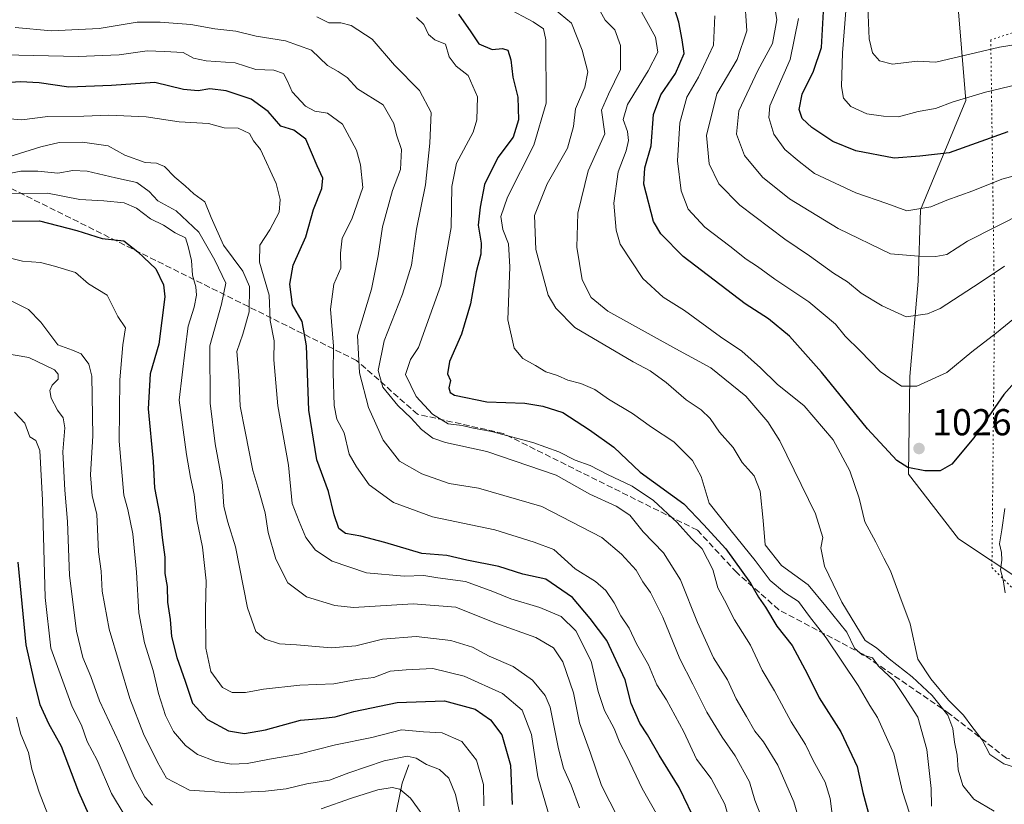
# Model space of a CAD drawing. Units: metres. Extents: x 658350 to 661820, y 4741815 to 4744212.
# Drawn here: x 661381 to 661644, y 4742632 to 4742841 of the extents above; entities that cross this region are included whole.
import ezdxf

# ---------------------------------------------------------------- set-up
doc = ezdxf.new("R2010")
doc.units = ezdxf.units.M
doc.header["$MEASUREMENT"] = 0
doc.linetypes.add('DGN Style 3', pattern=[2.307223, 1.648017, -0.659207])
doc.linetypes.add('DGN Style 5', pattern=[1.153612, 0.494405, -0.659207])
for name, color, linetype, lineweight in [('Arbolado forestal CxS', 92, 'Continuous', 0), ('Corriente natural lineal', 142, 'Continuous', 13), ('Curva de nivel maestra', 30, 'Continuous', 30), ('Curva de nivel normal', 30, 'Continuous', 0), ('Punto de cota en terreno', 7, 'Continuous', 0), ('Rótulo de punto de cota en terreno', 7, 'Continuous', 0), ('Senda', 7, 'DGN Style 3', 0), ('Suelo desnudo CxS', 253, 'Continuous', 0), ('Vía pecuaria eje', 92, 'DGN Style 5', 0)]:
    doc.layers.add(name, color=color, linetype=linetype, lineweight=lineweight)
doc.styles.add('Style-Arial', font='txt')

# ---------------------------------------------------------------- blocks, each defined once
blk = doc.blocks.new('5PATER')
at = {"layer": 'Suelo desnudo CxS', "linetype": 'Continuous', "lineweight": 0}
h = blk.add_hatch(color=51, dxfattribs=at)
edge = h.paths.add_edge_path()
edge.add_ellipse((0, 0), major_axis=(-0.11, -0.111), ratio=0.999422, start_angle=0, end_angle=360)

msp = doc.modelspace()

# ---------------------------------------------------------------- linework, layer by layer
at = {"layer": 'Arbolado forestal CxS', "color": 92, "linetype": 'Continuous', "lineweight": 0}
for points in [[(661484.4462, 4742992.8479, 1083.1207), (661488.9999, 4742976.1421, 1088.8249), (661519.3583, 4742963.9923, 1093.1874), (661514.4205, 4742951.8155, 1090.1177), (661515.1805, 4742936.6337, 1079.8149), (661527.3251, 4742929.0429, 1073.4683), (661537.4069, 4742918.4419, 1061.1074), (661555.4107, 4742905.5121, 1053.6592), (661594.8829, 4742897.1619, 1066.0307), (661625.2455, 4742892.6067, 1087.5439), (661631.3183, 4742881.9799, 1080.7747), (661631.3181, 4742847.8217, 1068.1314), (661633.5951, 4742819.7363, 1055.9576), (661621.4783, 4742790.5789, 1045.1688), (661620.9033, 4742771.4883, 1038.2865), (661618.6573, 4742745.9809, 1030.689), (661618.3373, 4742719.9085, 1024.6209), (661631.6741, 4742702.5989, 1022.6438), (661649.9007, 4742690.5529, 1018.8499), (661650.6337, 4742689.7179, 1018.7141), (661664.4835, 4742673.9251, 1016.7987), (661685.7251, 4742664.8499, 1013.9453), (661710.0115, 4742631.4555, 1018.2847)], [(661649.9007, 4742690.5529, 1018.8499), (661631.6741, 4742702.5989, 1022.6438), (661618.3373, 4742719.9085, 1024.6209), (661618.6573, 4742745.9809, 1030.689), (661620.9033, 4742771.4883, 1038.2865), (661621.4783, 4742790.5789, 1045.1688), (661633.5951, 4742819.7363, 1055.9576), (661631.3181, 4742847.8217, 1068.1314), (661631.3183, 4742881.9799, 1080.7747), (661625.2455, 4742892.6067, 1087.5439), (661594.8829, 4742897.1619, 1066.0307), (661555.4107, 4742905.5121, 1053.6592), (661537.4069, 4742918.4419, 1061.1074), (661527.3251, 4742929.0429, 1073.4683), (661515.1805, 4742936.6337, 1079.8149), (661514.4205, 4742951.8155, 1090.1177), (661519.3583, 4742963.9923, 1093.1874), (661550.8567, 4742960.165, 1091.7166), (661590.1213, 4742947.4711, 1088.0361), (661604.6731, 4742932.9191, 1089.9311), (661645.6829, 4742914.3983, 1087.8687)], [(661519.3583, 4742963.9923, 1093.1874), (661514.4205, 4742951.8155, 1090.1177), (661515.1805, 4742936.6337, 1079.8149), (661527.3251, 4742929.0429, 1073.4683), (661537.4069, 4742918.4419, 1061.1074), (661555.4107, 4742905.5121, 1053.6592), (661594.8829, 4742897.1619, 1066.0307), (661625.2455, 4742892.6067, 1087.5439), (661631.3183, 4742881.9799, 1080.7747), (661631.3181, 4742847.8217, 1068.1314), (661633.5951, 4742819.7363, 1055.9576), (661621.4783, 4742790.5789, 1045.1688), (661620.9033, 4742771.4883, 1038.2865), (661618.6573, 4742745.9809, 1030.689), (661618.3373, 4742719.9085, 1024.6209), (661631.6741, 4742702.5989, 1022.6438), (661649.9007, 4742690.5529, 1018.8499), (661650.6337, 4742689.7179, 1018.7141)], [(661519.3583, 4742963.9923, 1093.1874), (661514.4205, 4742951.8155, 1090.1177), (661515.1805, 4742936.6337, 1079.8149), (661527.3251, 4742929.0429, 1073.4683), (661537.4069, 4742918.4419, 1061.1074), (661555.4107, 4742905.5121, 1053.6592), (661594.8829, 4742897.1619, 1066.0307), (661625.2455, 4742892.6067, 1087.5439), (661631.3183, 4742881.9799, 1080.7747), (661631.3181, 4742847.8217, 1068.1314), (661633.5951, 4742819.7363, 1055.9576), (661621.4783, 4742790.5789, 1045.1688), (661620.9033, 4742771.4883, 1038.2865), (661618.6573, 4742745.9809, 1030.689), (661618.3373, 4742719.9085, 1024.6209), (661631.6741, 4742702.5989, 1022.6438), (661649.9007, 4742690.5529, 1018.8499), (661650.6337, 4742689.7179, 1018.7141)]]:
    msp.add_polyline3d(points, dxfattribs=at)
at = {"layer": 'Corriente natural lineal', "color": 142, "linetype": 'Continuous', "lineweight": 13}
msp.add_polyline3d([(661484.7201, 4742642.2601, 940.1222), (661482.9801, 4742637.3801, 936.9239), (661480.8101, 4742626.8901, 931.669), (661475.6801, 4742615.9301, 925.9937), (661471.6401, 4742605.3301, 919.2399), (661467.4001, 4742593.2201, 913.7726), (661461.1801, 4742582.3801, 909.602), (661452.0201, 4742572.9301, 906.9074), (661440.2901, 4742560.2901, 902.6909), (661429.9801, 4742549.9201, 897.1769), (661420.3601, 4742541.8001, 891.3354), (661405.8501, 4742529.9301, 885.2171), (661397.3201, 4742518.6001, 880.5374), (661391.2501, 4742509.3701, 877.719), (661384.3801, 4742500.3801, 875.0571), (661377.7801, 4742490.1001, 871.639), (661372.3401, 4742483.4701, 868.1655), (661369.7201, 4742476.1401, 868.5172)], dxfattribs=at)
at = {"layer": 'Curva de nivel maestra', "color": 30, "linetype": 'Continuous', "lineweight": 30, "flags": 128}
for points, elevation in [([(661649.57, 4742747.7501), (661643.8, 4742741.2201), (661635.79, 4742729.6301), (661629.86, 4742722.5501), (661626.8, 4742720.8201), (661622.71, 4742720.8001), (661618.14, 4742721.6801), (661615.19, 4742723.5601), (661607.36, 4742732.0601), (661595.08, 4742747.1501), (661586.45, 4742756.8301), (661580.91, 4742761.4001), (661574.65, 4742765.4701), (661558.1, 4742778.0601), (661552.11, 4742784.1601), (661550.12, 4742787.4701), (661547.59, 4742797.4101), (661547.8, 4742801.8201), (661549.54, 4742807.7001), (661550.14, 4742816.0001), (661552.12, 4742821.3301), (661555.97, 4742826.9801), (661558.37, 4742832.3401), (661557.8, 4742835.9501), (661556.9, 4742840.7201), (661555.16, 4742846.3101)], 1025), ([(661644.86, 4742811.4101), (661629.19, 4742805.8301), (661621.29, 4742804.8701), (661614.51, 4742804.3701), (661604.22, 4742806.3601), (661598.06, 4742808.7801), (661592.5, 4742812.5501), (661589.92, 4742815.0001), (661589.11, 4742817.3301), (661589.9, 4742821.4901), (661592.87, 4742827.6201), (661595.01, 4742833.9801), (661595.66, 4742845.1301)], 1050), ([(661498.03, 4742842.8501), (661501.33, 4742838.1501), (661503.46, 4742834.9201), (661506.96, 4742833.3601), (661509.79, 4742833.6801), (661511.16, 4742833.2201), (661511.99, 4742830.6001), (661512.48, 4742825.9901), (661513.82, 4742820.6801), (661514.08, 4742814.6001), (661512.58, 4742809.9501), (661508.53, 4742804.5201), (661504.92, 4742797.3301), (661503.8, 4742791.2801), (661503.3, 4742786.4701), (661504.07, 4742781.6201), (661503.99, 4742778.6701), (661502.69, 4742774.0001), (661501.18, 4742765.4001), (661498.81, 4742757.2901), (661495.56, 4742750.0201), (661495.07, 4742746.7701), (661495.83, 4742744.9401), (661495.38, 4742743.0201), (661495.75, 4742741.7201), (661496.93, 4742741.0401), (661505.53, 4742739.2201), (661515.69, 4742738.9201), (661520.58, 4742738.1001), (661525.86, 4742736.4201), (661532.98, 4742731.7501), (661539.49, 4742727.1001), (661546.59, 4742720.4201), (661558.2, 4742711.9501), (661563.51, 4742706.4601), (661569.44, 4742699.9201), (661576.1, 4742690.7901), (661578.17, 4742687.0401), (661580.06, 4742684.3301), (661583.14, 4742679.3301), (661587.19, 4742674.1101), (661591.32, 4742666.4301), (661594.4, 4742660.1101), (661600.17, 4742651.0201), (661604.6, 4742641.7601), (661606.07, 4742634.8501), (661607.86, 4742628.2501)], 1000), ([(661561.88, 4742626.0301), (661557.02, 4742636.2101), (661551.69, 4742644.8201), (661548.56, 4742650.3001), (661546.47, 4742653.3301), (661544.2, 4742658.6501), (661542.57, 4742664.9601), (661537.67, 4742675.4901), (661533.17, 4742681.3101), (661528.48, 4742686.9201), (661521.39, 4742691.8201), (661515.22, 4742693.1901), (661508.79, 4742695.2301), (661500.22, 4742696.9601), (661494.84, 4742698.1601), (661488.18, 4742698.7401), (661478.27, 4742701.6801), (661471.89, 4742703.3901), (661467.76, 4742704.0601), (661466.04, 4742705.4201), (661464.79, 4742709.0301), (661463.23, 4742715.2601), (661460.08, 4742723.7401), (661457.99, 4742737.0401), (661457.4, 4742754.2201), (661456.18, 4742760.6701), (661453.65, 4742765.2101), (661452.88, 4742770.6601), (661453.83, 4742775.7601), (661457.16, 4742783.3201), (661459.27, 4742790.6401), (661461.44, 4742796.3001), (661461.76, 4742799.0001), (661460.25, 4742802.3301), (661457.22, 4742809.4701), (661454, 4742811.8201), (661450.47, 4742812.9501), (661447.13, 4742816.8101), (661442.54, 4742820.0901), (661435.87, 4742822.4001), (661431.48, 4742822.9301), (661428.38, 4742822.4001), (661424.46, 4742822.7401), (661416.81, 4742824.5901), (661405.25, 4742823.7701), (661393.85, 4742823.3101), (661385.85, 4742824.4801), (661380.89, 4742824.7501), (661375.68, 4742824.3901)], 975), ([(661377.5, 4742787.5401), (661385.98, 4742787.6501), (661395.97, 4742785.0001), (661402.77, 4742782.9001), (661408.51, 4742782.2401), (661412.29, 4742779.3601), (661417.07, 4742774.7601), (661419.15, 4742770.5001), (661419.48, 4742767.3301), (661417.88, 4742754.6701), (661415.55, 4742746.6901), (661415.02, 4742737.3401), (661416.34, 4742723.3301), (661416.7, 4742716.2201), (661418.14, 4742708.8801), (661418.8, 4742703.0001), (661419.53, 4742697.7801), (661419.51, 4742693.3301), (661420.08, 4742689.9001), (661420.21, 4742685.7001), (661420.94, 4742681.0901), (661421.26, 4742676.5301), (661422.71, 4742670.9001), (661424.96, 4742664.6101), (661426.92, 4742658.6801), (661430.86, 4742654.3501), (661436.48, 4742651.3001), (661440.82, 4742650.6501), (661446.41, 4742651.6201), (661455.75, 4742654.1601), (661461.14, 4742654.5801), (661464.99, 4742655.0501), (661470.02, 4742656.5101), (661481.58, 4742658.8801), (661494.23, 4742659.3101), (661502.42, 4742657.1001), (661506.52, 4742654.2901), (661509.54, 4742650.2401), (661511.9, 4742642.1701), (661512.38, 4742631.6601)], 950), ([(661399.2, 4742628.9701), (661396.46, 4742634.9101), (661391.84, 4742647.1501), (661388.44, 4742653.1801), (661386.18, 4742658.2301), (661384.55, 4742664.8101), (661382.43, 4742674.3301), (661380.3, 4742696.4101)], 925)]:
    msp.add_lwpolyline(points, dxfattribs=dict(at, elevation=elevation))
at = {"layer": 'Curva de nivel normal', "color": 30, "linetype": 'Continuous', "lineweight": 0, "flags": 128}
for points, elevation in [([(661607.06, 4742853.4201), (661607.81, 4742836.2901), (661608.72, 4742832.5301), (661610.56, 4742830.3701), (661614.06, 4742829.5201), (661620.62, 4742830.3201), (661625.59, 4742830.0401), (661642.66, 4742834.0501), (661661.94, 4742837.1601)], 1060), ([(661643.95, 4742775.5401), (661637.47, 4742771.1401), (661626.78, 4742764.2001), (661623.34, 4742762.7201), (661617.66, 4742761.9901), (661611.23, 4742764.9101), (661605.65, 4742768.2601), (661601.96, 4742771.3001), (661598.22, 4742773.6701), (661591.84, 4742778.2201), (661585.22, 4742782.6901), (661573.24, 4742791.8201), (661567.64, 4742797.4801), (661565.04, 4742802.8601), (661564.31, 4742810.4601), (661567.04, 4742821.5601), (661572.46, 4742830.7601), (661575.07, 4742838.3601), (661574.5, 4742847.7401)], 1035), ([(661649.19, 4742789.8401), (661634.07, 4742782.2001), (661628.54, 4742778.6201), (661625.65, 4742778.0501), (661621, 4742778.1801), (661613.52, 4742778.7801), (661599.52, 4742785.6001), (661586.52, 4742793.4801), (661579.3, 4742799.3101), (661574.49, 4742805.0401), (661572.35, 4742810.7601), (661572.92, 4742817.0301), (661578.04, 4742827.7601), (661581.95, 4742835.0001), (661583.13, 4742841.3001), (661581.89, 4742849.2001)], 1040), ([(661522.11, 4742845.4701), (661528.24, 4742840.4001), (661531.08, 4742833.2401), (661532.61, 4742827.4301), (661531.78, 4742823.3601), (661529.24, 4742817.5101), (661528.74, 4742812.8301), (661527.14, 4742807.0001), (661521.74, 4742797.5001), (661518.31, 4742789.0001), (661518.65, 4742779.9801), (661521.96, 4742767.7901), (661524.03, 4742764.3001), (661529.12, 4742759.1001), (661544.66, 4742749.9401), (661549.22, 4742747.5301), (661553.51, 4742744.4101), (661558.85, 4742739.7801), (661562.88, 4742737.0701), (661565.27, 4742734.7501), (661567.8, 4742731.1401), (661571.47, 4742727.0301), (661573.84, 4742723.0501), (661577, 4742719.4501), (661578.61, 4742715.3301), (661579.48, 4742707.5701), (661580.01, 4742701.0501), (661584.33, 4742695.4801), (661591.49, 4742690.3001), (661596.16, 4742684.6801), (661601.81, 4742677.7001), (661603.87, 4742673.4101), (661605.93, 4742671.6601), (661608.66, 4742670.7901), (661610.24, 4742668.6401), (661614.34, 4742664.8001), (661617.27, 4742660.5001), (661620.84, 4742654.9601), (661623.24, 4742646.3201), (661624.33, 4742635.9301), (661624.45, 4742631.2301)], 1010), ([(661646.91, 4742641.5501), (661643.76, 4742642.5301), (661640.09, 4742645.0101), (661638.01, 4742648.9401), (661635.22, 4742652.4701), (661633.04, 4742655.5201), (661629.03, 4742659.5101), (661624.3, 4742665.2301), (661620.83, 4742670.4601), (661618.79, 4742679.9401), (661615.99, 4742687.3301), (661613.45, 4742694.0501), (661611.7, 4742697.4501), (661609.54, 4742701.7701), (661606.61, 4742707.1601), (661605.14, 4742713.4701), (661602.63, 4742720.7801), (661598.14, 4742729.1001), (661590.42, 4742738.1601), (661583.18, 4742743.9901), (661578.77, 4742748.3201), (661573.78, 4742752.7801), (661568.07, 4742756.5901), (661558.4, 4742763.6801), (661552.73, 4742767.2501), (661547.24, 4742772.2401), (661541.18, 4742781.4001), (661540.12, 4742785.0901), (661539.54, 4742792.3301), (661540.68, 4742800.6701), (661542.82, 4742806.3301), (661543.46, 4742809.0401), (661543.14, 4742811.4901), (661541.98, 4742814.7101), (661543.18, 4742818.6701), (661548.74, 4742827.6701), (661551.32, 4742832.6701), (661550.63, 4742836.6901), (661546.01, 4742845.0801)], 1020), ([(661620.54, 4742623.2901), (661616.66, 4742635.0801), (661614.34, 4742645.2201), (661609.99, 4742654.8701), (661607.93, 4742658.1401), (661604.82, 4742663.4101), (661596.27, 4742676.1901), (661591.81, 4742681.8501), (661588.94, 4742685.8701), (661585.19, 4742688.3001), (661581.35, 4742691.5201), (661577.32, 4742696.8501), (661570.91, 4742704.7301), (661565.01, 4742712.1601), (661562.84, 4742719.3301), (661560.52, 4742723.5901), (661555.6, 4742728.5801), (661549.62, 4742732.5001), (661544.51, 4742736.1101), (661538.11, 4742739.9501), (661534.46, 4742742.5001), (661530.66, 4742744.1501), (661527.24, 4742745.0601), (661524.43, 4742746.2501), (661521.35, 4742747.2201), (661518.6, 4742748.9501), (661515.24, 4742750.8201), (661512.85, 4742753.6201), (661511.15, 4742761.1401), (661511.7, 4742775.3001), (661511.33, 4742781.4901), (661509.81, 4742785.2901), (661509.31, 4742788.8001), (661511.09, 4742793.9101), (661518.14, 4742807.8101), (661521.46, 4742819.0201), (661521.32, 4742836.0001), (661520.7, 4742838.9201), (661517.98, 4742840.8401), (661510.88, 4742844.5801)], 1005), ([(661641.19, 4742629.9001), (661635.76, 4742633.0701), (661632.84, 4742636.6801), (661631.58, 4742640.9101), (661631.31, 4742644.8601), (661630.56, 4742648.3101), (661630.18, 4742651.9501), (661628.78, 4742655.5201), (661624.6, 4742660.7601), (661619.32, 4742665.7201), (661613.11, 4742670.5601), (661609.73, 4742673.5001), (661606.73, 4742675.4601), (661600.5, 4742685.6901), (661595.89, 4742695.3701), (661594.86, 4742700.2701), (661595.39, 4742702.9601), (661593.46, 4742709.3301), (661583.9, 4742728.8601), (661580.71, 4742733.9401), (661574.86, 4742740.7401), (661565.42, 4742748.3501), (661556.1, 4742753.4101), (661537.92, 4742763.4901), (661533.47, 4742767.1701), (661531.02, 4742771.8601), (661529.61, 4742780.6201), (661529.9, 4742789.6701), (661532.63, 4742801.0001), (661537.09, 4742810.9101), (661536.19, 4742817.1701), (661538.13, 4742821.5101), (661541.32, 4742828.0301), (661541.29, 4742834.5101), (661539.78, 4742838.6401), (661537.24, 4742841.2201), (661535.4, 4742844.4601)], 1015), ([(661650.03, 4742764.3601), (661641.83, 4742757.6701), (661635.22, 4742752.6101), (661628.52, 4742747.0801), (661620.52, 4742743.4001), (661616.41, 4742743.4001), (661610.74, 4742747.3301), (661605.38, 4742752.8501), (661601.39, 4742756.7601), (661598.81, 4742759.9701), (661591.7, 4742765.9601), (661582.58, 4742772.0001), (661577.92, 4742775.4101), (661574.91, 4742777.3301), (661570.5, 4742780.8801), (661563.81, 4742785.9001), (661559.44, 4742790.7001), (661557.54, 4742795.6301), (661556.52, 4742803.6201), (661557.14, 4742813.8301), (661559.06, 4742820.6201), (661562.17, 4742825.9801), (661566.15, 4742834.5401), (661566.55, 4742842.3701)], 1030), ([(661649.69, 4742824.5601), (661638.92, 4742822.0201), (661630.28, 4742819.4201), (661625.48, 4742817.6701), (661620.92, 4742816.8601), (661615.64, 4742815.4001), (661611.66, 4742815.5801), (661607.18, 4742816.1801), (661602.92, 4742818.1901), (661600.9, 4742820.3701), (661600.38, 4742823.5201), (661600.7, 4742832.5001), (661601.57, 4742843.7801)], 1055), ([(661578.85, 4742628.6701), (661577.25, 4742632.8401), (661575.8, 4742637.7201), (661571.97, 4742644.6501), (661568.46, 4742649.6001), (661564.4, 4742656.3001), (661560.66, 4742663.7601), (661557.14, 4742670.5601), (661552.62, 4742681.6701), (661549.35, 4742688.3301), (661547.32, 4742691.1401), (661545.46, 4742694.2801), (661541.58, 4742698.5301), (661536.35, 4742703.0301), (661520.28, 4742711.2401), (661503.32, 4742716.1601), (661495.51, 4742717.4401), (661488.24, 4742719.9701), (661482.2, 4742723.4101), (661477.82, 4742728.9701), (661473.94, 4742737.7401), (661471.52, 4742747.0001), (661471.03, 4742756.9601), (661474.72, 4742769.3801), (661476.5, 4742778.2401), (661477.72, 4742786.0401), (661480.37, 4742795.6801), (661482.45, 4742801.3501), (661482.8, 4742806.7001), (661481.41, 4742810.5801), (661480.75, 4742813.6301), (661477.85, 4742818.6201), (661470.98, 4742822.8601), (661468.2, 4742825.9501), (661465.87, 4742827.5601), (661462.97, 4742829.0901), (661458.66, 4742833.2301), (661451.79, 4742835.7201), (661443.92, 4742836.9901), (661438.47, 4742838.2701), (661432.85, 4742838.8901), (661426.45, 4742840.1001), (661418.24, 4742840.7001), (661412.07, 4742840.7501), (661401.9, 4742839.0501), (661389.18, 4742838.4101), (661379.5, 4742839.3001)], 985), ([(661589.33, 4742626.6001), (661587.65, 4742632.3501), (661583.39, 4742642.1801), (661579.53, 4742648.3801), (661577.2, 4742651.2801), (661575.03, 4742655.1601), (661572.23, 4742659.8601), (661569.9, 4742664.9701), (661566.19, 4742670.8201), (661561.85, 4742680.3001), (661557.32, 4742691.6401), (661552.84, 4742698.9001), (661547.37, 4742704.5101), (661543.81, 4742708.9801), (661540.16, 4742711.3701), (661533.07, 4742714.5901), (661524.07, 4742719.6501), (661505.53, 4742725.9601), (661494.56, 4742728.3601), (661491.12, 4742729.5201), (661488.08, 4742731.8201), (661485.38, 4742734.9001), (661481.75, 4742738.2701), (661477.8, 4742743.1901), (661476.51, 4742747.6201), (661478.13, 4742755.5401), (661483.04, 4742767.9901), (661485.39, 4742775.7801), (661486.75, 4742785.4001), (661489.14, 4742797.2701), (661490.29, 4742808.4001), (661490.69, 4742816.5301), (661487.55, 4742822.4601), (661480.86, 4742829.1801), (661474.88, 4742836.1601), (661469.31, 4742839.8001), (661466.5, 4742840.5101), (661463.34, 4742840.5701), (661460.11, 4742842.1201)], 990), ([(661597.92, 4742629.0601), (661597.38, 4742633.2201), (661595.99, 4742637.5701), (661592.84, 4742643.4301), (661590.8, 4742647.6501), (661586.92, 4742653.7001), (661582.5, 4742661.9901), (661579.18, 4742667.5001), (661576.03, 4742674.1801), (661571.8, 4742680.9501), (661569.11, 4742686.2601), (661567.35, 4742689.5001), (661565.99, 4742694.4801), (661563.12, 4742699.9401), (661560.29, 4742702.7001), (661556.48, 4742707.0001), (661550.17, 4742712.9101), (661544.42, 4742716.7201), (661537.8, 4742719.8001), (661533.18, 4742722.2201), (661529.18, 4742723.6801), (661524.85, 4742725.8501), (661517.85, 4742728.3601), (661506.85, 4742731.3001), (661501.54, 4742732.2901), (661498.95, 4742732.9301), (661495.2, 4742733.3401), (661491.06, 4742735.9501), (661486.64, 4742740.6301), (661483.81, 4742746.5201), (661485.14, 4742750.5701), (661487.27, 4742753.7301), (661493.28, 4742770.4201), (661496.05, 4742785.8201), (661496.24, 4742796.8101), (661497.46, 4742803.0001), (661501.94, 4742811.3201), (661502.87, 4742814.6001), (661503.1, 4742820.7501), (661500.54, 4742826.4201), (661497.34, 4742828.9101), (661495.54, 4742831.4001), (661494.52, 4742834.8201), (661491.64, 4742836.0001), (661489.94, 4742837.4001), (661488.75, 4742840.1101), (661486.74, 4742841.9101)], 995), ([(661653.22, 4742801.3901), (661643.26, 4742798.7201), (661635.54, 4742795.6301), (661628.55, 4742793.1401), (661624.26, 4742791.3501), (661617.86, 4742790.2901), (661612.52, 4742792.2501), (661604.18, 4742795.1001), (661593.2, 4742800.2301), (661589.03, 4742803.5001), (661585.24, 4742806.7201), (661582.28, 4742810.7601), (661580.92, 4742815.2001), (661581.27, 4742818.3101), (661586.68, 4742830.7001), (661588.88, 4742841.6701)], 1045), ([(661570.54, 4742627.1301), (661569.24, 4742631.7101), (661565.52, 4742638.5501), (661561.6, 4742643.7501), (661558.2, 4742651.0601), (661553.58, 4742659.5901), (661550.99, 4742663.6501), (661548.75, 4742668.9201), (661545.62, 4742674.5901), (661543.65, 4742678.8001), (661541.39, 4742682.0201), (661539.58, 4742685.5401), (661537.36, 4742688.8401), (661534.61, 4742691.2501), (661529.19, 4742694.6401), (661523.48, 4742699.8101), (661518.21, 4742701.7701), (661507.67, 4742705.0801), (661491.08, 4742708.5201), (661480.65, 4742712.3401), (661474.08, 4742717.0901), (661470.72, 4742721.8401), (661468.79, 4742725.2801), (661467.45, 4742730.9401), (661465.48, 4742734.6401), (661464.78, 4742738.2601), (661464.52, 4742747.0101), (661464.62, 4742754.0801), (661463.78, 4742763.9701), (661464.65, 4742770.6601), (661466.51, 4742774.9601), (661466.44, 4742778.9901), (661466.94, 4742783.0001), (661469.5, 4742788.0401), (661472.41, 4742796.5501), (661471.8, 4742802.6201), (661470.72, 4742806.5401), (661467.01, 4742813.4901), (661462.96, 4742816.4201), (661459.55, 4742816.9401), (661457.09, 4742818.2201), (661453.49, 4742822.1001), (661452.32, 4742824.9601), (661451.2, 4742827.0001), (661448.62, 4742827.9001), (661443.81, 4742828.0501), (661438.26, 4742829.8001), (661430.5, 4742830.3301), (661427.11, 4742831.1301), (661424.41, 4742832.5601), (661419.39, 4742832.8801), (661414.77, 4742833.0601), (661407.3, 4742832.0001), (661396.35, 4742831.5401), (661376.56, 4742831.9801)], 980), ([(661551.23, 4742628.7001), (661547.13, 4742635.8801), (661543, 4742644.5801), (661541.17, 4742648.0801), (661539.58, 4742651.9101), (661537, 4742656.8001), (661535.3, 4742661.8701), (661533.49, 4742669.9801), (661529.38, 4742678.0801), (661525.49, 4742681.8401), (661519.77, 4742684.2701), (661512, 4742686.6101), (661507.14, 4742688.5901), (661499.85, 4742691.2601), (661492.51, 4742692.2201), (661488.76, 4742692.8101), (661483.5, 4742692.6601), (661473.41, 4742693.5801), (661464.21, 4742696.7001), (661459.8, 4742699.6201), (661457.16, 4742702.9801), (661455.41, 4742707.2301), (661453.57, 4742712.0701), (661452.52, 4742722.3401), (661449.72, 4742738.2101), (661448.63, 4742750.4501), (661448.75, 4742755.5701), (661447.66, 4742760.9601), (661447.38, 4742767.7801), (661444.77, 4742776.5301), (661444.88, 4742781.1301), (661447.53, 4742785.2301), (661450.04, 4742789.9101), (661450.35, 4742793.3001), (661449.26, 4742797.6301), (661445.03, 4742806.6801), (661443.16, 4742809.0001), (661442.08, 4742810.9701), (661439.09, 4742812.3701), (661435.35, 4742812.4801), (661431.18, 4742813.6201), (661423.35, 4742814.1001), (661414.51, 4742815.3901), (661404.51, 4742815.8301), (661397.85, 4742815.5501), (661388.18, 4742815.5301), (661381.27, 4742814.6401), (661375.87, 4742815.0101)], 970), ([(661540.65, 4742627.9701), (661536.23, 4742636.7401), (661533.32, 4742645.3801), (661530.34, 4742653.4801), (661528.74, 4742661.4401), (661525.86, 4742669.7501), (661523.42, 4742673.5101), (661518.65, 4742676.2901), (661507.72, 4742680.1601), (661497.28, 4742684.4001), (661485.89, 4742685.2801), (661469.97, 4742684.2701), (661464.97, 4742684.8601), (661457.32, 4742687.1401), (661452.37, 4742690.8901), (661449.2, 4742697.2101), (661447.11, 4742704.3301), (661446.32, 4742709.5601), (661444.65, 4742715.5701), (661442.98, 4742720.8901), (661440.98, 4742731.3501), (661439.59, 4742738.0601), (661439.29, 4742746.3501), (661438.72, 4742752.6701), (661440.31, 4742757.3301), (661442.02, 4742763.3301), (661442.09, 4742770.0301), (661440.38, 4742774.1301), (661435.18, 4742781.0801), (661431.85, 4742788.5201), (661430.21, 4742792.6801), (661427.28, 4742794.8701), (661424.91, 4742796.9701), (661422.14, 4742799.2801), (661419.38, 4742802.1801), (661417.29, 4742803.0601), (661414.23, 4742803.2301), (661408.76, 4742805.1301), (661404.33, 4742807.6201), (661397.45, 4742808.6601), (661391.27, 4742808.5401), (661386.35, 4742807.4201), (661377.76, 4742804.7301)], 965), ([(661530.31, 4742630.7901), (661528.12, 4742636.7701), (661526.04, 4742641.3501), (661524.73, 4742646.5501), (661522.52, 4742657.6901), (661521.13, 4742660.7401), (661517.81, 4742664.9001), (661512.65, 4742668.5201), (661506.22, 4742671.3001), (661501.78, 4742673.6801), (661495.98, 4742675.4401), (661486.68, 4742676.5001), (661477.66, 4742675.8101), (661470.57, 4742674.0801), (661463.98, 4742673.4801), (661454.72, 4742674.2701), (661450.14, 4742674.5501), (661446.3, 4742675.7801), (661443.83, 4742677.8501), (661441.6, 4742684.2401), (661438.36, 4742700.5401), (661436.33, 4742707.1101), (661435.29, 4742711.2701), (661434.84, 4742717.9901), (661432.92, 4742728.0201), (661431.62, 4742738.8901), (661431.56, 4742754.2201), (661434.65, 4742765.3301), (661435.8, 4742770.9401), (661432.88, 4742777.0901), (661428.58, 4742784.6101), (661422.5, 4742790.3001), (661417.64, 4742792.9501), (661415.3, 4742795.4601), (661412.03, 4742797.8501), (661406.27, 4742799.0901), (661398.69, 4742800.8801), (661394.9, 4742801.0501), (661390.85, 4742800.3601), (661385.51, 4742800.9001), (661380.97, 4742800.8601), (661376, 4742799.9501)], 960), ([(661522.52, 4742627.7601), (661519.21, 4742639.0101), (661517.47, 4742650.3701), (661515.01, 4742656.8401), (661509.79, 4742661.2901), (661499.53, 4742665.9301), (661491.1, 4742667.9801), (661483.97, 4742667.6701), (661479.69, 4742667.2501), (661475.35, 4742665.5601), (661470.86, 4742665.0101), (661464.64, 4742663.9201), (661455.58, 4742663.5001), (661445.91, 4742662.4601), (661441.08, 4742661.5801), (661437.51, 4742661.5801), (661434.87, 4742662.9301), (661431.8, 4742667.1601), (661430.45, 4742673.4301), (661430.32, 4742683.7901), (661430.51, 4742691.4101), (661429.57, 4742700.3701), (661428.08, 4742707.7501), (661427.37, 4742714.4401), (661426.32, 4742719.0001), (661425.3, 4742725.1601), (661423.34, 4742739.6601), (661424.9, 4742753.1901), (661425.76, 4742759.4501), (661427.35, 4742764.5101), (661427.98, 4742767.7201), (661427.78, 4742770.0201), (661426.91, 4742773.1401), (661426.64, 4742777.0001), (661425.75, 4742780.7201), (661424.98, 4742783.0701), (661422.29, 4742784.4001), (661419.13, 4742786.4601), (661415.68, 4742788.1301), (661411.91, 4742790.9801), (661408.59, 4742792.4201), (661403.15, 4742792.9701), (661396.78, 4742793.2901), (661388.1, 4742795.0001), (661373.42, 4742794.9001)], 955), ([(661377.51, 4742777.7901), (661381.46, 4742776.8101), (661386.29, 4742776.4701), (661389.99, 4742775.5201), (661395.63, 4742773.7801), (661399.04, 4742770.8201), (661404.08, 4742767.7101), (661406.89, 4742762.0801), (661408.95, 4742758.9901), (661408.29, 4742754.4601), (661407.5, 4742745.1601), (661407.28, 4742728.7701), (661408.52, 4742714.2701), (661409.63, 4742710.4801), (661410.89, 4742703.9601), (661411.88, 4742693.7001), (661412.52, 4742682.9001), (661414.02, 4742674.8601), (661416.38, 4742667.4101), (661417.83, 4742661.2901), (661419.7, 4742655.4401), (661421.78, 4742651.1601), (661425.01, 4742647.4101), (661428.19, 4742645.0201), (661432.93, 4742643.2601), (661437.18, 4742642.4201), (661441.51, 4742642.6001), (661447.46, 4742643.7701), (661455.31, 4742645.1001), (661465.13, 4742647.5901), (661474.85, 4742649.5201), (661482.79, 4742651.5801), (661488.66, 4742651.0501), (661493.62, 4742650.7801), (661498.89, 4742648.4901), (661502.82, 4742643.4501), (661504.66, 4742637.0201), (661504.77, 4742631.2901)], 945), ([(661499.33, 4742624.8201), (661497.18, 4742634.2801), (661495.41, 4742638.7201), (661492.9, 4742640.9601), (661489.4, 4742642.3601), (661486.71, 4742644.0601), (661484.24, 4742644.5301), (661478.14, 4742643.2701), (661468.67, 4742640.1101), (661463.48, 4742638.1401), (661457.44, 4742637.1401), (661451.97, 4742635.8401), (661446.42, 4742635.1801), (661436.86, 4742634.7701), (661426.08, 4742635.5101), (661419.9, 4742638.7201), (661417.5, 4742642.9801), (661413.74, 4742650.5601), (661410.17, 4742659.9901), (661404.6, 4742678.5201), (661402.72, 4742688.6201), (661402.44, 4742694.0301), (661401.78, 4742699.1901), (661401.34, 4742709.1901), (661400.08, 4742714.1601), (661399.6, 4742719.7601), (661400.25, 4742730.1701), (661399.94, 4742746.1401), (661399.15, 4742749.3301), (661397.15, 4742752.1001), (661394.76, 4742753.0701), (661390.85, 4742754.4701), (661386.32, 4742760.5001), (661383.06, 4742763.8801), (661377.51, 4742766.6601)], 940), ([(661375.18, 4742752.4501), (661383.12, 4742751.0901), (661389.97, 4742747.8101), (661390.99, 4742746.6501), (661390.93, 4742745.2701), (661389.41, 4742743.7201), (661388.7, 4742742.3001), (661389.1, 4742740.2501), (661390.78, 4742737.0401), (661392.31, 4742734.9401), (661392.72, 4742732.3301), (661392.24, 4742725.9201), (661392.72, 4742715.6601), (661393.5, 4742707.2501), (661393.98, 4742692.8301), (661395.9, 4742677.9801), (661397.54, 4742670.9601), (661399.69, 4742665.8301), (661402.01, 4742659.3601), (661407.38, 4742647.9601), (661411.25, 4742638.8801), (661414.12, 4742633.6701), (661416.22, 4742631.5001)], 935), ([(661379.34, 4742736.5001), (661382.03, 4742733.5201), (661383.38, 4742729.8801), (661384.99, 4742728.8801), (661386.04, 4742726.2101), (661386.8, 4742712.9501), (661387.5, 4742686.9801), (661389.02, 4742673.4401), (661394.71, 4742657.7501), (661397.18, 4742652.8101), (661398.69, 4742648.4601), (661401.37, 4742643.5201), (661405.26, 4742634.5601), (661408.65, 4742628.9301)], 930), ([(661644.1, 4742710.7001), (661643.27, 4742705.0101), (661642.64, 4742701.3301), (661643.17, 4742699.0001), (661643.28, 4742696.8901), (661642.92, 4742694.3501), (661643.64, 4742691.6901), (661644.12, 4742688.2101)], 1020), ([(661379.83, 4742655.0101), (661381.03, 4742650.4401), (661383.01, 4742645.5001), (661383.93, 4742641.0801), (661385.85, 4742634.9701), (661388.84, 4742627.3901)], 920), ([(661461.28, 4742630.4401), (661469.35, 4742633.3301), (661476.47, 4742635.5901), (661480.22, 4742636.1901), (661482.27, 4742635.7601), (661485.18, 4742633.3301), (661490.07, 4742626.5601)], 935)]:
    msp.add_lwpolyline(points, dxfattribs=dict(at, elevation=elevation))
at = {"layer": 'Senda', "color": 7, "linetype": 'DGN Style 3', "lineweight": 0}
msp.add_polyline3d([(661732.4201, 4742625.3701, 1020.6117), (661705.9955, 4742635.4001, 1023.408), (661676.8913, 4742639.3689, 1023.2312), (661663.6621, 4742641.3533, 1024.412), (661644.4797, 4742643.9991, 1022.8272), (661629.2661, 4742655.9055, 1019.6835), (661606.1151, 4742671.7805, 1014.6474), (661583.6255, 4742683.6867, 1003.8778), (661572.3807, 4742693.6087, 1000.8419), (661561.8535, 4742704.9663, 1004.8629), (661509.9441, 4742730.7971, 997.3983), (661487.0523, 4742735.9421, 998.2391), (661470.7491, 4742750.3013, 989.3028), (661373.8177, 4742798.5359, 965.022)], dxfattribs=at)
at = {"layer": 'Vía pecuaria eje', "color": 92, "linetype": 'DGN Style 5', "lineweight": 0}
msp.add_polyline3d([(661743.8786, 4743355.5467, 1013.3529), (661734.7115, 4743339.5604, 1017.8409), (661687.305, 4743288.9695, 1014.7641), (661669.3165, 4743243.2956, 1011.6742), (661661.7057, 4743226.9943, 1012.7946), (661647.5714, 4743202.5425, 1015.2649), (661642.6787, 4743173.7435, 1013.5177), (661638.3055, 4743146.9727, 1023.8568), (661611.3059, 4743102.9738, 1033.9523), (661593.9821, 4743028.6515, 1066.5651), (661645.643, 4742985.8879, 1071.5839), (661700.5703, 4742953.6417, 1078.338), (661740.8343, 4742888.917, 1082.8009), (661694.3074, 4742853.4835, 1072.7399), (661640.3035, 4742835.9782, 1065.4678), (661641.3031, 4742763.9795, 1034.2087), (661640.6027, 4742694.9807, 1024.0941), (661666.1737, 4742669.2142, 1020.6346), (661701.5008, 4742650.2807, 1016.3951), (661718.6848, 4742621.6236, 1019.8991)], dxfattribs=at)

# ---------------------------------------------------------------- block references
at = {"layer": 'Punto de cota en terreno', "color": 7, "linetype": 'Continuous', "lineweight": 0, "xscale": 10, "yscale": 10, "zscale": 10}
msp.add_blockref('5PATER', (661621.12, 4742726.77, 1026.55), dxfattribs=at)

# ---------------------------------------------------------------- texts
at = {"layer": 'Rótulo de punto de cota en terreno', "color": 7, "linetype": 'Continuous', "lineweight": 0, "style": 'Style-Arial'}
msp.add_text('1026,55', height=7, dxfattribs=at).set_placement((661624.6478, 4742730.2978))

doc.saveas('drawing.dxf')
